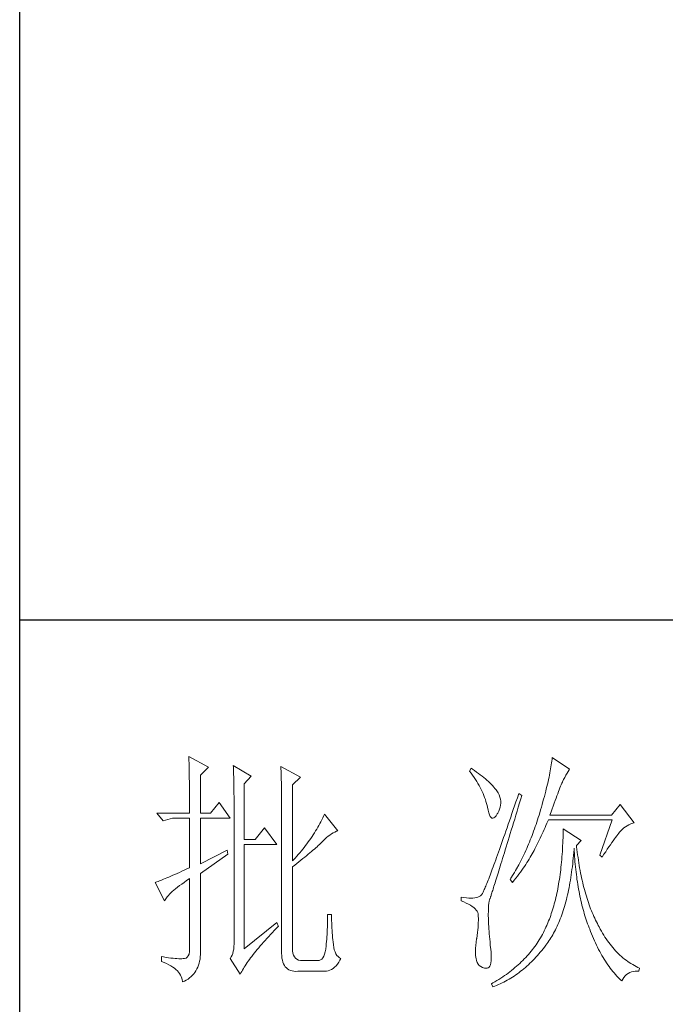
# Model space of a CAD drawing. Units: millimetres. Extents: x -8022 to 31492, y 2057 to 23078.
# Drawn here: x -2935 to -2759, y 4282 to 4550 of the extents above; entities that cross this region are included whole.
import ezdxf

# ---------------------------------------------------------------- set-up
doc = ezdxf.new("R2010")
doc.units = ezdxf.units.MM
doc.layers.add('轮廓线', color=7, linetype='Continuous', lineweight=25)

# ---------------------------------------------------------------- blocks, each defined once
blk = doc.blocks.new('文字')
at = {"layer": '轮廓线', "color": 7, "lineweight": 0}
for p, q in [((3753.76, 1676.59), (3753.77, 1676.17)), ((3757.65, 1674.45), (3753.76, 1676.59)), ((3753.77, 1676.17), (3753.78, 1675.74)), ((3826.17, 1676.04), (3826.12, 1675.68)), ((3826.21, 1676.39), (3826.17, 1676.04)), ((3829.63, 1674.06), (3826.21, 1676.39)), ((3753.78, 1675.74), (3753.8, 1675.31)), ((3753.8, 1675.31), (3753.81, 1674.88)), ((3753.81, 1674.88), (3753.82, 1674.43)), ((3753.82, 1674.43), (3753.83, 1673.98)), ((3756.09, 1672.89), (3757.65, 1674.45)), ((3762.62, 1674.84), (3762.64, 1674.39)), ((3766.2, 1672.7), (3762.62, 1674.84)), ((3762.64, 1674.39), (3762.65, 1673.93)), ((3772.1, 1674.64), (3772.13, 1674.16)), ((3775.99, 1672.5), (3772.1, 1674.64)), ((3772.13, 1674.16), (3772.15, 1673.68)), ((3810.04, 1674.25), (3809.73, 1673.67)), ((3810.34, 1674.05), (3810.04, 1674.25)), ((3810.74, 1673.78), (3810.34, 1674.05)), ((3825.89, 1674.15), (3825.81, 1673.75)), ((3825.95, 1674.55), (3825.89, 1674.15)), ((3826.01, 1674.94), (3825.95, 1674.55)), ((3826.07, 1675.31), (3826.01, 1674.94)), ((3826.12, 1675.68), (3826.07, 1675.31)), ((3829.56, 1673.95), (3829.63, 1674.06)), ((3753.83, 1673.98), (3753.84, 1673.53)), ((3753.84, 1673.53), (3753.85, 1673.07)), ((3753.85, 1673.07), (3753.86, 1672.61)), ((3753.86, 1672.61), (3753.86, 1672.14)), ((3753.86, 1672.14), (3753.87, 1671.66)), ((3756.09, 1665.31), (3756.09, 1672.89)), ((3762.65, 1673.93), (3762.67, 1673.48)), ((3762.67, 1673.48), (3762.69, 1673.01)), ((3762.69, 1673.01), (3762.7, 1672.54)), ((3762.7, 1672.54), (3762.71, 1672.07)), ((3762.71, 1672.07), (3762.72, 1671.6)), ((3764.8, 1671.14), (3766.2, 1672.7)), ((3772.15, 1673.68), (3772.16, 1673.19)), ((3772.16, 1673.19), (3772.18, 1672.71)), ((3772.18, 1672.71), (3772.23, 1670.78)), ((3774.44, 1670.95), (3775.99, 1672.5)), ((3809.73, 1673.67), (3810.04, 1673.26)), ((3810.04, 1673.26), (3810.33, 1672.85)), ((3810.33, 1672.85), (3810.61, 1672.43)), ((3810.61, 1672.43), (3810.88, 1672.03)), ((3811.13, 1673.51), (3810.74, 1673.78)), ((3811.51, 1673.24), (3811.13, 1673.51)), ((3811.87, 1672.97), (3811.51, 1673.24)), ((3812.21, 1672.7), (3811.87, 1672.97)), ((3812.55, 1672.42), (3812.21, 1672.7)), ((3812.88, 1672.15), (3812.55, 1672.42)), ((3813.19, 1671.88), (3812.88, 1672.15)), ((3825.56, 1672.47), (3825.46, 1672.02)), ((3825.65, 1672.91), (3825.56, 1672.47)), ((3825.73, 1673.33), (3825.65, 1672.91)), ((3825.81, 1673.75), (3825.73, 1673.33)), ((3828.47, 1672.01), (3828.71, 1672.45)), ((3828.71, 1672.45), (3828.93, 1672.87)), ((3828.93, 1672.87), (3829.15, 1673.26)), ((3829.15, 1673.26), (3829.36, 1673.61)), ((3829.36, 1673.61), (3829.56, 1673.95)), ((3753.87, 1671.66), (3753.88, 1671.18)), ((3753.88, 1671.18), (3753.88, 1670.69)), ((3753.88, 1670.69), (3753.89, 1670.2)), ((3753.89, 1670.2), (3753.89, 1669.7)), ((3762.72, 1671.6), (3762.74, 1671.12)), ((3762.74, 1671.12), (3762.74, 1670.63)), ((3762.74, 1670.63), (3762.75, 1670.15)), ((3762.75, 1670.15), (3762.76, 1669.65)), ((3764.8, 1660.06), (3764.8, 1671.14)), ((3772.23, 1670.78), (3772.24, 1670.3)), ((3772.24, 1670.3), (3772.25, 1669.81)), ((3774.44, 1655.78), (3774.44, 1670.95)), ((3810.88, 1672.03), (3811.14, 1671.62)), ((3811.14, 1671.62), (3811.38, 1671.21)), ((3811.38, 1671.21), (3811.61, 1670.81)), ((3811.61, 1670.81), (3811.83, 1670.4)), ((3811.83, 1670.4), (3812.04, 1670)), ((3813.49, 1671.61), (3813.19, 1671.88)), ((3813.77, 1671.34), (3813.49, 1671.61)), ((3814.05, 1671.06), (3813.77, 1671.34)), ((3814.31, 1670.79), (3814.05, 1671.06)), ((3814.56, 1670.52), (3814.31, 1670.79)), ((3814.79, 1670.25), (3814.56, 1670.52)), ((3815.01, 1669.98), (3814.79, 1670.25)), ((3825.02, 1670.15), (3824.9, 1669.66)), ((3825.14, 1670.63), (3825.02, 1670.15)), ((3825.25, 1671.11), (3825.14, 1670.63)), ((3825.36, 1671.57), (3825.25, 1671.11)), ((3825.46, 1672.02), (3825.36, 1671.57)), ((3827.6, 1669.99), (3827.74, 1670.35)), ((3827.74, 1670.35), (3827.87, 1670.68)), ((3827.87, 1670.68), (3827.99, 1670.98)), ((3827.99, 1670.98), (3828.11, 1671.26)), ((3828.11, 1671.26), (3828.22, 1671.5)), ((3828.22, 1671.5), (3828.23, 1671.53)), ((3828.23, 1671.53), (3828.47, 1672.01)), ((3753.89, 1669.7), (3753.9, 1669.19)), ((3753.9, 1669.19), (3753.9, 1668.68)), ((3753.9, 1668.68), (3753.91, 1668.17)), ((3753.91, 1668.17), (3753.91, 1667.64)), ((3762.76, 1669.65), (3762.76, 1669.16)), ((3762.76, 1669.16), (3762.77, 1668.66)), ((3762.77, 1668.66), (3762.77, 1668.15)), ((3762.77, 1668.15), (3762.77, 1667.64)), ((3772.25, 1669.81), (3772.25, 1669.33)), ((3772.25, 1669.33), (3772.26, 1668.36)), ((3772.26, 1668.36), (3772.26, 1667.88)), ((3812.04, 1670), (3812.23, 1669.6)), ((3812.23, 1669.6), (3812.41, 1669.2)), ((3812.41, 1669.2), (3812.58, 1668.8)), ((3812.58, 1668.8), (3812.73, 1668.4)), ((3812.73, 1668.4), (3812.87, 1668)), ((3815.19, 1669.73), (3815.01, 1669.98)), ((3815.43, 1669.33), (3815.19, 1669.73)), ((3815.63, 1668.93), (3815.43, 1669.33)), ((3815.78, 1668.52), (3815.63, 1668.93)), ((3815.88, 1668.12), (3815.78, 1668.52)), ((3819.25, 1668.38), (3818.97, 1667.57)), ((3819.53, 1669.2), (3819.25, 1668.38)), ((3820.15, 1668.81), (3819.53, 1669.2)), ((3819.7, 1667.34), (3819.95, 1668.19)), ((3819.95, 1668.19), (3820.15, 1668.81)), ((3824.63, 1668.65), (3824.49, 1668.13)), ((3824.77, 1669.16), (3824.63, 1668.65)), ((3824.9, 1669.66), (3824.77, 1669.16)), ((3826.77, 1667.8), (3826.96, 1668.29)), ((3826.96, 1668.29), (3827.13, 1668.76)), ((3827.13, 1668.76), (3827.29, 1669.19)), ((3827.29, 1669.19), (3827.45, 1669.61)), ((3827.45, 1669.61), (3827.6, 1669.99)), ((3753.91, 1667.64), (3753.91, 1667.12)), ((3753.91, 1667.12), (3753.91, 1666.58)), ((3753.91, 1666.58), (3753.91, 1665.31)), ((3759.82, 1667.45), (3758.11, 1665.31)), ((3762, 1664.34), (3759.82, 1667.45)), ((3762.77, 1667.64), (3762.78, 1667.12)), ((3762.78, 1667.12), (3762.78, 1640.42)), ((3772.26, 1667.88), (3772.26, 1667.64)), ((3772.26, 1667.64), (3772.26, 1637.9)), ((3812.87, 1668), (3813, 1667.61)), ((3813, 1667.61), (3813.12, 1667.21)), ((3813.12, 1667.21), (3813.22, 1666.82)), ((3813.22, 1666.82), (3813.31, 1666.48)), ((3813.31, 1666.48), (3813.42, 1665.88)), ((3815.72, 1666.11), (3815.84, 1666.52)), ((3815.84, 1666.52), (3815.92, 1666.92)), ((3815.94, 1667.72), (3815.88, 1668.12)), ((3815.92, 1666.92), (3815.96, 1667.32)), ((3815.96, 1667.32), (3815.94, 1667.72)), ((3818.7, 1666.78), (3818.44, 1666.01)), ((3818.97, 1667.57), (3818.7, 1666.78)), ((3819.2, 1665.7), (3819.44, 1666.51)), ((3819.44, 1666.51), (3819.7, 1667.34)), ((3824.04, 1666.51), (3823.87, 1665.95)), ((3824.2, 1667.06), (3824.04, 1666.51)), ((3824.35, 1667.6), (3824.2, 1667.06)), ((3824.49, 1668.13), (3824.35, 1667.6)), ((3826.18, 1666.15), (3826.38, 1666.73)), ((3826.38, 1666.73), (3826.58, 1667.28)), ((3826.58, 1667.28), (3826.77, 1667.8)), ((3839.74, 1667.06), (3838.03, 1664.92)), ((3842.53, 1663.37), (3839.74, 1667.06)), ((3753.91, 1665.31), (3747.38, 1665.31)), ((3747.38, 1665.31), (3748.63, 1663.76)), ((3748.63, 1663.76), (3750.49, 1664.34)), ((3750.49, 1664.34), (3753.91, 1664.34)), ((3753.91, 1664.34), (3753.91, 1654.42)), ((3758.11, 1665.31), (3756.09, 1665.31)), ((3756.09, 1655.2), (3756.09, 1664.34)), ((3756.09, 1664.34), (3762, 1664.34)), ((3780.46, 1664.36), (3780.28, 1663.99)), ((3780.64, 1664.74), (3780.46, 1664.36)), ((3780.81, 1665.12), (3780.64, 1664.74)), ((3783.46, 1661.81), (3780.81, 1665.12)), ((3813.42, 1665.88), (3813.55, 1665.37)), ((3813.55, 1665.37), (3813.69, 1664.96)), ((3813.69, 1664.96), (3813.84, 1664.65)), ((3813.84, 1664.65), (3814, 1664.43)), ((3814, 1664.43), (3814.18, 1664.31)), ((3814.18, 1664.31), (3814.37, 1664.29)), ((3814.37, 1664.29), (3814.57, 1664.36)), ((3814.57, 1664.36), (3814.78, 1664.53)), ((3814.78, 1664.53), (3815, 1664.79)), ((3815, 1664.79), (3815.24, 1665.15)), ((3815.24, 1665.15), (3815.33, 1665.31)), ((3815.33, 1665.31), (3815.54, 1665.71)), ((3815.54, 1665.71), (3815.72, 1666.11)), ((3817.93, 1664.52), (3817.68, 1663.8)), ((3818.18, 1665.26), (3817.93, 1664.52)), ((3818.44, 1666.01), (3818.18, 1665.26)), ((3818.72, 1664.14), (3818.95, 1664.91)), ((3818.95, 1664.91), (3819.2, 1665.7)), ((3823.42, 1664.46), (3823.28, 1663.99)), ((3823.57, 1664.92), (3823.42, 1664.46)), ((3823.71, 1665.38), (3823.57, 1664.92)), ((3823.87, 1665.95), (3823.71, 1665.38)), ((3825.74, 1664.92), (3825.97, 1665.55)), ((3838.03, 1664.92), (3825.74, 1664.92)), ((3825.97, 1665.55), (3826.18, 1666.15)), ((3768.84, 1662.4), (3766.97, 1660.06)), ((3771.33, 1659.09), (3768.84, 1662.4)), ((3779.47, 1662.49), (3779.26, 1662.12)), ((3779.68, 1662.87), (3779.47, 1662.49)), ((3779.89, 1663.24), (3779.68, 1662.87)), ((3780.08, 1663.61), (3779.89, 1663.24)), ((3780.28, 1663.99), (3780.08, 1663.61)), ((3817.2, 1662.4), (3816.97, 1661.74)), ((3817.44, 1663.09), (3817.2, 1662.4)), ((3817.68, 1663.8), (3817.44, 1663.09)), ((3818.04, 1661.93), (3818.26, 1662.65)), ((3818.26, 1662.65), (3818.49, 1663.39)), ((3818.49, 1663.39), (3818.72, 1664.14)), ((3822.82, 1662.62), (3822.66, 1662.17)), ((3822.98, 1663.07), (3822.82, 1662.62)), ((3823.13, 1663.53), (3822.98, 1663.07)), ((3823.28, 1663.99), (3823.13, 1663.53)), ((3824.58, 1662.02), (3824.77, 1662.44)), ((3824.77, 1662.44), (3824.96, 1662.87)), ((3824.96, 1662.87), (3825.15, 1663.29)), ((3825.15, 1663.29), (3825.33, 1663.72)), ((3825.33, 1663.72), (3825.43, 1663.95)), ((3825.43, 1663.95), (3838.18, 1663.95)), ((3838.18, 1663.95), (3835.69, 1656.95)), ((3840.18, 1662.1), (3840.49, 1662.36)), ((3840.49, 1662.36), (3840.81, 1662.6)), ((3840.81, 1662.6), (3841.14, 1662.81)), ((3841.14, 1662.81), (3841.5, 1662.99)), ((3841.5, 1662.99), (3841.86, 1663.15)), ((3841.86, 1663.15), (3842.25, 1663.29)), ((3842.25, 1663.29), (3842.53, 1663.37)), ((3778.33, 1660.65), (3778.09, 1660.29)), ((3778.58, 1661.02), (3778.33, 1660.65)), ((3778.81, 1661.39), (3778.58, 1661.02)), ((3779.04, 1661.76), (3778.81, 1661.39)), ((3779.26, 1662.12), (3779.04, 1661.76)), ((3780.88, 1660.14), (3781.22, 1660.43)), ((3781.22, 1660.43), (3781.55, 1660.7)), ((3781.55, 1660.7), (3781.88, 1660.95)), ((3781.88, 1660.95), (3782.21, 1661.18)), ((3782.21, 1661.18), (3782.54, 1661.38)), ((3782.54, 1661.38), (3782.86, 1661.55)), ((3782.86, 1661.55), (3783.18, 1661.7)), ((3783.18, 1661.7), (3783.46, 1661.81)), ((3816.51, 1660.45), (3816.3, 1659.83)), ((3816.74, 1661.08), (3816.51, 1660.45)), ((3816.97, 1661.74), (3816.74, 1661.08)), ((3817.41, 1659.89), (3817.62, 1660.55)), ((3817.62, 1660.55), (3817.83, 1661.23)), ((3817.83, 1661.23), (3818.04, 1661.93)), ((3822, 1660.4), (3821.83, 1659.96)), ((3822.17, 1660.84), (3822, 1660.4)), ((3822.34, 1661.28), (3822.17, 1660.84)), ((3822.5, 1661.72), (3822.34, 1661.28)), ((3822.66, 1662.17), (3822.5, 1661.72)), ((3823.6, 1659.94), (3823.8, 1660.35)), ((3823.8, 1660.35), (3824, 1660.76)), ((3824, 1660.76), (3824.2, 1661.18)), ((3824.2, 1661.18), (3824.39, 1661.6)), ((3824.39, 1661.6), (3824.58, 1662.02)), ((3828.35, 1660.46), (3828.33, 1659.89)), ((3828.36, 1661.03), (3828.35, 1660.46)), ((3828.38, 1661.61), (3828.36, 1661.03)), ((3828.39, 1662.2), (3828.38, 1661.61)), ((3831.96, 1659.87), (3828.39, 1662.2)), ((3838.59, 1660.17), (3838.83, 1660.49)), ((3838.83, 1660.49), (3839.06, 1660.79)), ((3839.06, 1660.79), (3839.27, 1661.07)), ((3839.27, 1661.07), (3839.46, 1661.31)), ((3839.46, 1661.31), (3839.64, 1661.53)), ((3839.64, 1661.53), (3839.81, 1661.72)), ((3839.81, 1661.72), (3839.89, 1661.81)), ((3839.89, 1661.81), (3840.18, 1662.1)), ((3766.97, 1660.06), (3764.8, 1660.06)), ((3764.8, 1638.29), (3764.8, 1659.09)), ((3764.8, 1659.09), (3771.33, 1659.09)), ((3776.76, 1658.49), (3776.48, 1658.13)), ((3777.04, 1658.85), (3776.76, 1658.49)), ((3777.31, 1659.21), (3777.04, 1658.85)), ((3777.57, 1659.57), (3777.31, 1659.21)), ((3777.84, 1659.93), (3777.57, 1659.57)), ((3778.09, 1660.29), (3777.84, 1659.93)), ((3778.79, 1658.16), (3779.06, 1658.4)), ((3779.06, 1658.4), (3779.32, 1658.63)), ((3779.32, 1658.63), (3779.56, 1658.86)), ((3779.56, 1658.86), (3779.78, 1659.07)), ((3779.78, 1659.07), (3780, 1659.28)), ((3780, 1659.28), (3780.19, 1659.48)), ((3780.19, 1659.48), (3780.54, 1659.82)), ((3780.54, 1659.82), (3780.88, 1660.14)), ((3815.88, 1658.64), (3815.68, 1658.08)), ((3816.09, 1659.23), (3815.88, 1658.64)), ((3816.3, 1659.83), (3816.09, 1659.23)), ((3816.84, 1658.01), (3817.03, 1658.62)), ((3817.03, 1658.62), (3817.22, 1659.25)), ((3817.22, 1659.25), (3817.41, 1659.89)), ((3821.29, 1658.68), (3821.11, 1658.26)), ((3821.47, 1659.1), (3821.29, 1658.68)), ((3821.65, 1659.53), (3821.47, 1659.1)), ((3821.83, 1659.96), (3821.65, 1659.53)), ((3822.79, 1658.31), (3823, 1658.71)), ((3823, 1658.71), (3823.2, 1659.12)), ((3823.2, 1659.12), (3823.6, 1659.94)), ((3828.28, 1658.77), (3828.25, 1658.22)), ((3828.31, 1659.32), (3828.28, 1658.77)), ((3828.33, 1659.89), (3828.31, 1659.32)), ((3831.03, 1658.89), (3831.96, 1659.87)), ((3831.06, 1658.63), (3831.03, 1658.89)), ((3831.12, 1658.08), (3831.06, 1658.63)), ((3837.18, 1658.12), (3837.49, 1658.58)), ((3837.49, 1658.58), (3837.79, 1659.02)), ((3837.79, 1659.02), (3838.07, 1659.43)), ((3838.07, 1659.43), (3838.34, 1659.81)), ((3838.34, 1659.81), (3838.59, 1660.17)), ((3761.38, 1657.92), (3756.09, 1655.2)), ((3756.09, 1653.26), (3761.53, 1657.14)), ((3761.53, 1657.14), (3761.38, 1657.92)), ((3775.29, 1656.72), (3774.97, 1656.36)), ((3775.59, 1657.07), (3775.29, 1656.72)), ((3775.9, 1657.42), (3775.59, 1657.07)), ((3776.19, 1657.78), (3775.9, 1657.42)), ((3776.48, 1658.13), (3776.19, 1657.78)), ((3776.51, 1656.24), (3776.88, 1656.54)), ((3776.88, 1656.54), (3777.23, 1656.83)), ((3777.23, 1656.83), (3777.57, 1657.11)), ((3777.57, 1657.11), (3777.9, 1657.39)), ((3777.9, 1657.39), (3778.21, 1657.66)), ((3778.21, 1657.66), (3778.51, 1657.91)), ((3778.51, 1657.91), (3778.79, 1658.16)), ((3815.11, 1656.48), (3814.93, 1655.98)), ((3815.29, 1656.99), (3815.11, 1656.48)), ((3815.49, 1657.53), (3815.29, 1656.99)), ((3815.68, 1658.08), (3815.49, 1657.53)), ((3816.31, 1656.3), (3816.48, 1656.85)), ((3816.48, 1656.85), (3816.66, 1657.42)), ((3816.66, 1657.42), (3816.84, 1658.01)), ((3820.33, 1656.61), (3820.13, 1656.2)), ((3820.53, 1657.02), (3820.33, 1656.61)), ((3820.73, 1657.43), (3820.53, 1657.02)), ((3820.92, 1657.84), (3820.73, 1657.43)), ((3821.11, 1658.26), (3820.92, 1657.84)), ((3821.61, 1656.17), (3821.82, 1656.52)), ((3821.82, 1656.52), (3822.03, 1656.87)), ((3822.03, 1656.87), (3822.22, 1657.21)), ((3822.22, 1657.21), (3822.4, 1657.54)), ((3822.4, 1657.54), (3822.57, 1657.87)), ((3822.57, 1657.87), (3822.73, 1658.19)), ((3822.73, 1658.19), (3822.79, 1658.31)), ((3828.14, 1656.6), (3828.1, 1656.08)), ((3828.18, 1657.14), (3828.14, 1656.6)), ((3828.22, 1657.67), (3828.18, 1657.14)), ((3828.25, 1658.22), (3828.22, 1657.67)), ((3830.4, 1656.32), (3830.45, 1656.9)), ((3830.45, 1656.9), (3830.5, 1657.49)), ((3830.5, 1657.49), (3830.55, 1658.08)), ((3830.55, 1658.08), (3830.56, 1658.31)), ((3830.56, 1658.31), (3830.59, 1657.77)), ((3830.59, 1657.77), (3830.63, 1657.23)), ((3830.63, 1657.23), (3830.66, 1656.69)), ((3830.66, 1656.69), (3830.7, 1656.16)), ((3831.19, 1657.53), (3831.12, 1658.08)), ((3831.26, 1656.99), (3831.19, 1657.53)), ((3831.34, 1656.46), (3831.26, 1656.99)), ((3831.42, 1655.93), (3831.34, 1656.46)), ((3835.69, 1656.95), (3836.16, 1656.56)), ((3836.16, 1656.56), (3836.52, 1657.11)), ((3836.52, 1657.11), (3836.86, 1657.63)), ((3836.86, 1657.63), (3837.18, 1658.12)), ((3753.91, 1654.42), (3753.37, 1654.18)), ((3774.65, 1656.02), (3774.44, 1655.78)), ((3774.44, 1654.62), (3774.88, 1654.96)), ((3774.44, 1638.29), (3774.44, 1654.62)), ((3774.97, 1656.36), (3774.65, 1656.02)), ((3774.88, 1654.96), (3775.31, 1655.29)), ((3775.31, 1655.29), (3775.72, 1655.62)), ((3775.72, 1655.62), (3776.12, 1655.93)), ((3776.12, 1655.93), (3776.51, 1656.24)), ((3814.42, 1654.59), (3814.26, 1654.15)), ((3814.58, 1655.03), (3814.42, 1654.59)), ((3814.75, 1655.5), (3814.58, 1655.03)), ((3814.93, 1655.98), (3814.75, 1655.5)), ((3815.68, 1654.27), (3815.83, 1654.75)), ((3815.83, 1654.75), (3815.98, 1655.24)), ((3815.98, 1655.24), (3816.14, 1655.76)), ((3816.14, 1655.76), (3816.31, 1656.3)), ((3819.52, 1655.01), (3819.09, 1654.23)), ((3819.73, 1655.4), (3819.52, 1655.01)), ((3819.93, 1655.8), (3819.73, 1655.4)), ((3820.13, 1656.2), (3819.93, 1655.8)), ((3820.4, 1654.33), (3820.66, 1654.71)), ((3820.66, 1654.71), (3820.92, 1655.08)), ((3820.92, 1655.08), (3821.16, 1655.45)), ((3821.16, 1655.45), (3821.39, 1655.81)), ((3821.39, 1655.81), (3821.61, 1656.17)), ((3827.95, 1654.54), (3827.89, 1654.03)), ((3828, 1655.04), (3827.95, 1654.54)), ((3828.05, 1655.56), (3828, 1655.04)), ((3828.1, 1656.08), (3828.05, 1655.56)), ((3830.14, 1654.08), (3830.21, 1654.63)), ((3830.21, 1654.63), (3830.28, 1655.19)), ((3830.28, 1655.19), (3830.34, 1655.75)), ((3830.34, 1655.75), (3830.4, 1656.32)), ((3830.7, 1656.16), (3830.74, 1655.63)), ((3830.74, 1655.63), (3830.79, 1655.11)), ((3830.79, 1655.11), (3830.84, 1654.6)), ((3830.84, 1654.6), (3830.89, 1654.09)), ((3831.5, 1655.41), (3831.42, 1655.93)), ((3831.58, 1654.89), (3831.5, 1655.41)), ((3831.67, 1654.38), (3831.58, 1654.89)), ((3749.77, 1652.58), (3749.41, 1652.43)), ((3750.15, 1652.75), (3749.77, 1652.58)), ((3750.55, 1652.92), (3750.15, 1652.75)), ((3750.97, 1653.1), (3750.55, 1652.92)), ((3751.42, 1653.3), (3750.97, 1653.1)), ((3751.88, 1653.5), (3751.42, 1653.3)), ((3752.36, 1653.72), (3751.88, 1653.5)), ((3752.86, 1653.94), (3752.36, 1653.72)), ((3753.37, 1654.18), (3752.86, 1653.94)), ((3756.09, 1638.09), (3756.09, 1653.26)), ((3813.67, 1652.6), (3813.54, 1652.25)), ((3813.81, 1652.96), (3813.67, 1652.6)), ((3813.95, 1653.34), (3813.81, 1652.96)), ((3814.11, 1653.74), (3813.95, 1653.34)), ((3814.26, 1654.15), (3814.11, 1653.74)), ((3815.02, 1652.14), (3815.14, 1652.52)), ((3815.14, 1652.52), (3815.27, 1652.93)), ((3815.27, 1652.93), (3815.4, 1653.36)), ((3815.4, 1653.36), (3815.54, 1653.8)), ((3815.54, 1653.8), (3815.68, 1654.27)), ((3818.43, 1653.09), (3817.97, 1652.34)), ((3818.65, 1653.47), (3818.43, 1653.09)), ((3818.87, 1653.85), (3818.65, 1653.47)), ((3819.09, 1654.23), (3818.87, 1653.85)), ((3818.94, 1652.34), (3819.25, 1652.75)), ((3819.25, 1652.75), (3819.55, 1653.15)), ((3819.55, 1653.15), (3819.85, 1653.55)), ((3819.85, 1653.55), (3820.13, 1653.94)), ((3820.13, 1653.94), (3820.4, 1654.33)), ((3827.7, 1652.57), (3827.63, 1652.09)), ((3827.76, 1653.05), (3827.7, 1652.57)), ((3827.83, 1653.54), (3827.76, 1653.05)), ((3827.89, 1654.03), (3827.83, 1653.54)), ((3829.83, 1651.96), (3829.91, 1652.48)), ((3829.91, 1652.48), (3829.99, 1653)), ((3829.99, 1653), (3830.07, 1653.54)), ((3830.07, 1653.54), (3830.14, 1654.08)), ((3830.89, 1654.09), (3830.95, 1653.58)), ((3830.95, 1653.58), (3831.01, 1653.08)), ((3831.01, 1653.08), (3831.08, 1652.58)), ((3831.08, 1652.58), (3831.14, 1652.09)), ((3831.77, 1653.88), (3831.67, 1654.38)), ((3831.86, 1653.38), (3831.77, 1653.88)), ((3831.96, 1652.89), (3831.86, 1653.38)), ((3832.06, 1652.4), (3831.96, 1652.89)), ((3747.21, 1651.55), (3747.07, 1651.51)), ((3747.07, 1651.51), (3748.94, 1647.81)), ((3747.41, 1651.63), (3747.21, 1651.55)), ((3747.64, 1651.71), (3747.41, 1651.63)), ((3747.89, 1651.81), (3747.64, 1651.71)), ((3748.15, 1651.91), (3747.89, 1651.81)), ((3748.43, 1652.03), (3748.15, 1651.91)), ((3748.74, 1652.15), (3748.43, 1652.03)), ((3749.06, 1652.28), (3748.74, 1652.15)), ((3749.41, 1652.43), (3749.06, 1652.28)), ((3751.13, 1650.25), (3751.5, 1650.55)), ((3751.5, 1650.55), (3751.91, 1650.86)), ((3751.91, 1650.86), (3752.34, 1651.18)), ((3752.34, 1651.18), (3752.8, 1651.51)), ((3752.8, 1651.51), (3753.29, 1651.86)), ((3753.29, 1651.86), (3753.81, 1652.21)), ((3753.81, 1652.21), (3753.91, 1652.28)), ((3753.91, 1652.28), (3753.91, 1638.29)), ((3812.85, 1650.54), (3812.75, 1650.31)), ((3812.95, 1650.78), (3812.85, 1650.54)), ((3813.06, 1651.04), (3812.95, 1650.78)), ((3813.17, 1651.32), (3813.06, 1651.04)), ((3813.29, 1651.62), (3813.17, 1651.32)), ((3813.41, 1651.93), (3813.29, 1651.62)), ((3813.54, 1652.25), (3813.41, 1651.93)), ((3814.5, 1650.46), (3814.59, 1650.76)), ((3814.59, 1650.76), (3814.69, 1651.08)), ((3814.69, 1651.08), (3814.8, 1651.41)), ((3814.8, 1651.41), (3814.91, 1651.77)), ((3814.91, 1651.77), (3815.02, 1652.14)), ((3817.97, 1652.34), (3817.82, 1652.09)), ((3817.82, 1652.09), (3818.28, 1651.51)), ((3818.28, 1651.51), (3818.62, 1651.93)), ((3818.62, 1651.93), (3818.94, 1652.34)), ((3827.39, 1650.69), (3827.31, 1650.24)), ((3827.47, 1651.15), (3827.39, 1650.69)), ((3827.55, 1651.62), (3827.47, 1651.15)), ((3827.63, 1652.09), (3827.55, 1651.62)), ((3829.55, 1650.44), (3829.65, 1650.94)), ((3829.65, 1650.94), (3829.74, 1651.45)), ((3829.74, 1651.45), (3829.83, 1651.96)), ((3831.14, 1652.09), (3831.21, 1651.6)), ((3831.21, 1651.6), (3831.29, 1651.12)), ((3831.29, 1651.12), (3831.37, 1650.64)), ((3831.37, 1650.64), (3831.45, 1650.17)), ((3832.17, 1651.93), (3832.06, 1652.4)), ((3832.28, 1651.45), (3832.17, 1651.93)), ((3832.39, 1650.98), (3832.28, 1651.45)), ((3832.51, 1650.52), (3832.39, 1650.98)), ((3832.63, 1650.07), (3832.51, 1650.52)), ((3749.3, 1648.43), (3749.47, 1648.66)), ((3749.47, 1648.66), (3749.68, 1648.9)), ((3749.68, 1648.9), (3749.91, 1649.15)), ((3749.91, 1649.15), (3750.17, 1649.41)), ((3750.17, 1649.41), (3750.46, 1649.68)), ((3750.46, 1649.68), (3750.78, 1649.96)), ((3750.78, 1649.96), (3751.13, 1650.25)), ((3808.02, 1648.59), (3808.02, 1647.81)), ((3808.03, 1648.59), (3808.02, 1648.59)), ((3808.58, 1648.49), (3808.03, 1648.59)), ((3811.39, 1648.56), (3811.1, 1648.48)), ((3811.65, 1648.68), (3811.39, 1648.56)), ((3811.88, 1648.81), (3811.65, 1648.68)), ((3812.06, 1648.98), (3811.88, 1648.81)), ((3812.07, 1648.99), (3812.06, 1648.98)), ((3812.12, 1649.05), (3812.07, 1648.99)), ((3812.17, 1649.12), (3812.12, 1649.05)), ((3812.22, 1649.21), (3812.17, 1649.12)), ((3812.28, 1649.32), (3812.22, 1649.21)), ((3812.35, 1649.44), (3812.28, 1649.32)), ((3812.42, 1649.58), (3812.35, 1649.44)), ((3812.5, 1649.74), (3812.42, 1649.58)), ((3812.57, 1649.91), (3812.5, 1649.74)), ((3812.66, 1650.11), (3812.57, 1649.91)), ((3812.75, 1650.31), (3812.66, 1650.11)), ((3813.87, 1648.48), (3813.91, 1648.6)), ((3813.91, 1648.6), (3813.95, 1648.73)), ((3813.95, 1648.73), (3814, 1648.89)), ((3814, 1648.89), (3814.06, 1649.06)), ((3814.06, 1649.06), (3814.12, 1649.24)), ((3814.12, 1649.24), (3814.18, 1649.45)), ((3814.18, 1649.45), (3814.26, 1649.68)), ((3814.26, 1649.68), (3814.33, 1649.92)), ((3814.33, 1649.92), (3814.41, 1650.18)), ((3814.41, 1650.18), (3814.5, 1650.46)), ((3827.03, 1648.91), (3826.94, 1648.49)), ((3827.13, 1649.35), (3827.03, 1648.91)), ((3827.22, 1649.79), (3827.13, 1649.35)), ((3827.31, 1650.24), (3827.22, 1649.79)), ((3829.02, 1648.07), (3829.13, 1648.53)), ((3829.13, 1648.53), (3829.24, 1649)), ((3829.24, 1649), (3829.35, 1649.47)), ((3829.35, 1649.47), (3829.45, 1649.95)), ((3829.45, 1649.95), (3829.55, 1650.44)), ((3831.45, 1650.17), (3831.54, 1649.7)), ((3831.54, 1649.7), (3831.63, 1649.24)), ((3831.63, 1649.24), (3831.72, 1648.78)), ((3831.72, 1648.78), (3831.82, 1648.32)), ((3832.75, 1649.62), (3832.63, 1650.07)), ((3832.88, 1649.18), (3832.75, 1649.62)), ((3833.01, 1648.75), (3832.88, 1649.18)), ((3833.14, 1648.32), (3833.01, 1648.75)), ((3748.94, 1647.81), (3749.03, 1648.01)), ((3749.03, 1648.01), (3749.15, 1648.22)), ((3749.15, 1648.22), (3749.3, 1648.43)), ((3808.02, 1647.81), (3808.56, 1647.61)), ((3808.56, 1647.61), (3809.06, 1647.39)), ((3809.08, 1648.43), (3808.58, 1648.49)), ((3809.06, 1647.39), (3809.51, 1647.18)), ((3809.56, 1648.39), (3809.08, 1648.43)), ((3809.51, 1647.18), (3809.91, 1646.95)), ((3810, 1648.37), (3809.56, 1648.39)), ((3809.91, 1646.95), (3810.27, 1646.73)), ((3810.4, 1648.38), (3810, 1648.37)), ((3810.27, 1646.73), (3810.58, 1646.49)), ((3810.77, 1648.42), (3810.4, 1648.38)), ((3811.1, 1648.48), (3810.77, 1648.42)), ((3813.49, 1646.36), (3813.53, 1646.89)), ((3813.53, 1646.89), (3813.58, 1647.35)), ((3813.58, 1647.35), (3813.64, 1647.74)), ((3813.64, 1647.74), (3813.72, 1648.05)), ((3813.72, 1648.05), (3813.77, 1648.2)), ((3813.77, 1648.2), (3813.79, 1648.24)), ((3813.79, 1648.24), (3813.81, 1648.31)), ((3813.81, 1648.31), (3813.84, 1648.38)), ((3813.84, 1648.38), (3813.87, 1648.48)), ((3826.51, 1646.83), (3826.39, 1646.43)), ((3826.62, 1647.24), (3826.51, 1646.83)), ((3826.73, 1647.65), (3826.62, 1647.24)), ((3826.83, 1648.06), (3826.73, 1647.65)), ((3826.94, 1648.49), (3826.83, 1648.06)), ((3828.52, 1646.3), (3828.65, 1646.73)), ((3828.65, 1646.73), (3828.77, 1647.17)), ((3828.77, 1647.17), (3828.9, 1647.62)), ((3828.9, 1647.62), (3829.02, 1648.07)), ((3831.82, 1648.32), (3831.92, 1647.88)), ((3831.92, 1647.88), (3832.02, 1647.43)), ((3832.02, 1647.43), (3832.13, 1647)), ((3832.13, 1647), (3832.24, 1646.56)), ((3833.28, 1647.89), (3833.14, 1648.32)), ((3833.42, 1647.47), (3833.28, 1647.89)), ((3833.57, 1647.06), (3833.42, 1647.47)), ((3833.71, 1646.66), (3833.57, 1647.06)), ((3833.86, 1646.26), (3833.71, 1646.66)), ((3782.21, 1645.09), (3781.43, 1645.09)), ((3781.43, 1645.09), (3781.43, 1644.58)), ((3782.21, 1644.93), (3782.21, 1645.09)), ((3782.21, 1644.42), (3782.21, 1644.93)), ((3810.58, 1646.49), (3810.84, 1646.25)), ((3810.84, 1646.25), (3811.06, 1646)), ((3811.06, 1646), (3811.22, 1645.75)), ((3811.22, 1645.75), (3811.35, 1645.49)), ((3811.35, 1645.49), (3811.42, 1645.23)), ((3811.42, 1645.23), (3811.44, 1645.09)), ((3811.44, 1645.09), (3811.46, 1644.73)), ((3811.46, 1644.73), (3811.48, 1644.35)), ((3813.46, 1645.09), (3813.47, 1645.76)), ((3813.46, 1644.81), (3813.46, 1645.09)), ((3813.47, 1644.42), (3813.46, 1644.81)), ((3813.47, 1645.76), (3813.49, 1646.36)), ((3825.9, 1644.9), (3825.76, 1644.54)), ((3826.02, 1645.28), (3825.9, 1644.9)), ((3826.15, 1645.66), (3826.02, 1645.28)), ((3826.27, 1646.04), (3826.15, 1645.66)), ((3826.39, 1646.43), (3826.27, 1646.04)), ((3827.81, 1644.26), (3827.96, 1644.66)), ((3827.96, 1644.66), (3828.11, 1645.06)), ((3828.11, 1645.06), (3828.25, 1645.46)), ((3828.25, 1645.46), (3828.39, 1645.88)), ((3828.39, 1645.88), (3828.52, 1646.3)), ((3832.24, 1646.56), (3832.36, 1646.13)), ((3832.36, 1646.13), (3832.48, 1645.71)), ((3832.48, 1645.71), (3832.6, 1645.29)), ((3832.6, 1645.29), (3832.72, 1644.87)), ((3832.72, 1644.87), (3832.85, 1644.46)), ((3834.02, 1645.87), (3833.86, 1646.26)), ((3834.18, 1645.48), (3834.02, 1645.87)), ((3834.34, 1645.1), (3834.18, 1645.48)), ((3834.5, 1644.73), (3834.34, 1645.1)), ((3834.67, 1644.36), (3834.5, 1644.73)), ((3771.33, 1643.53), (3764.8, 1638.29)), ((3771.2, 1642.31), (3771.6, 1642.72)), ((3771.64, 1642.75), (3771.33, 1643.53)), ((3771.6, 1642.72), (3771.64, 1642.75)), ((3781.4, 1643.08), (3781.39, 1642.59)), ((3781.42, 1643.58), (3781.4, 1643.08)), ((3781.43, 1644.08), (3781.42, 1643.58)), ((3781.43, 1644.58), (3781.43, 1644.08)), ((3782.22, 1643.91), (3782.21, 1644.42)), ((3782.24, 1643.41), (3782.22, 1643.91)), ((3782.25, 1642.92), (3782.24, 1643.41)), ((3782.28, 1642.43), (3782.25, 1642.92)), ((3811.44, 1643.04), (3811.41, 1642.55)), ((3811.47, 1643.5), (3811.44, 1643.04)), ((3811.48, 1643.94), (3811.47, 1643.5)), ((3811.48, 1644.35), (3811.48, 1643.94)), ((3813.48, 1644.02), (3813.47, 1644.42)), ((3813.5, 1643.6), (3813.48, 1644.02)), ((3813.52, 1643.16), (3813.5, 1643.6)), ((3813.54, 1642.7), (3813.52, 1643.16)), ((3813.57, 1642.23), (3813.54, 1642.7)), ((3825.12, 1642.95), (3824.96, 1642.58)), ((3825.2, 1643.12), (3825.12, 1642.95)), ((3825.34, 1643.47), (3825.2, 1643.12)), ((3825.49, 1643.82), (3825.34, 1643.47)), ((3825.63, 1644.17), (3825.49, 1643.82)), ((3825.76, 1644.54), (3825.63, 1644.17)), ((3827.01, 1642.41), (3827.18, 1642.76)), ((3827.18, 1642.76), (3827.34, 1643.13)), ((3827.34, 1643.13), (3827.5, 1643.5)), ((3827.5, 1643.5), (3827.66, 1643.87)), ((3827.66, 1643.87), (3827.81, 1644.26)), ((3832.85, 1644.46), (3832.98, 1644.06)), ((3832.98, 1644.06), (3833.12, 1643.65)), ((3833.12, 1643.65), (3833.26, 1643.26)), ((3833.26, 1643.26), (3833.4, 1642.87)), ((3833.4, 1642.87), (3833.55, 1642.48)), ((3834.85, 1644), (3834.67, 1644.36)), ((3835.02, 1643.64), (3834.85, 1644)), ((3835.2, 1643.29), (3835.02, 1643.64)), ((3835.38, 1642.95), (3835.2, 1643.29)), ((3835.55, 1642.62), (3835.38, 1642.95)), ((3769.33, 1640.33), (3769.68, 1640.71)), ((3769.68, 1640.71), (3770.04, 1641.1)), ((3770.04, 1641.1), (3770.42, 1641.5)), ((3770.42, 1641.5), (3770.8, 1641.9)), ((3770.8, 1641.9), (3771.2, 1642.31)), ((3781.31, 1641.15), (3781.28, 1640.67)), ((3781.34, 1641.62), (3781.31, 1641.15)), ((3781.37, 1642.1), (3781.34, 1641.62)), ((3781.39, 1642.59), (3781.37, 1642.1)), ((3782.31, 1641.95), (3782.28, 1642.43)), ((3782.34, 1641.48), (3782.31, 1641.95)), ((3782.38, 1641.01), (3782.34, 1641.48)), ((3782.42, 1640.55), (3782.38, 1641.01)), ((3811.23, 1640.92), (3811.14, 1640.32)), ((3811.3, 1641.49), (3811.23, 1640.92)), ((3811.36, 1642.03), (3811.3, 1641.49)), ((3811.41, 1642.55), (3811.36, 1642.03)), ((3813.61, 1641.74), (3813.57, 1642.23)), ((3813.65, 1641.24), (3813.61, 1641.74)), ((3813.69, 1640.72), (3813.65, 1641.24)), ((3813.75, 1640.19), (3813.69, 1640.72)), ((3824.04, 1640.79), (3823.84, 1640.44)), ((3824.24, 1641.14), (3824.04, 1640.79)), ((3824.43, 1641.49), (3824.24, 1641.14)), ((3824.61, 1641.85), (3824.43, 1641.49)), ((3824.79, 1642.22), (3824.61, 1641.85)), ((3824.96, 1642.58), (3824.79, 1642.22)), ((3825.92, 1640.43), (3826.11, 1640.74)), ((3826.11, 1640.74), (3826.3, 1641.06)), ((3826.3, 1641.06), (3826.48, 1641.38)), ((3826.48, 1641.38), (3826.66, 1641.72)), ((3826.66, 1641.72), (3826.84, 1642.06)), ((3826.84, 1642.06), (3827.01, 1642.41)), ((3833.55, 1642.48), (3833.67, 1642.17)), ((3833.67, 1642.17), (3833.86, 1641.69)), ((3833.86, 1641.69), (3834.04, 1641.23)), ((3834.04, 1641.23), (3834.23, 1640.76)), ((3834.23, 1640.76), (3834.43, 1640.31)), ((3835.78, 1642.2), (3835.55, 1642.62)), ((3836, 1641.79), (3835.78, 1642.2)), ((3836.23, 1641.38), (3836, 1641.79)), ((3836.47, 1640.99), (3836.23, 1641.38)), ((3836.71, 1640.61), (3836.47, 1640.99)), ((3762.79, 1639.24), (3762.76, 1638.71)), ((3762.78, 1640.42), (3762.8, 1639.81)), ((3762.8, 1639.81), (3762.79, 1639.24)), ((3767.7, 1638.48), (3768.01, 1638.84)), ((3768.01, 1638.84), (3768.32, 1639.2)), ((3768.32, 1639.2), (3768.65, 1639.57)), ((3768.65, 1639.57), (3768.98, 1639.95)), ((3768.98, 1639.95), (3769.33, 1640.33)), ((3781.12, 1638.87), (3781.04, 1638.23)), ((3781.17, 1639.28), (3781.12, 1638.87)), ((3781.21, 1639.74), (3781.17, 1639.28)), ((3781.25, 1640.2), (3781.21, 1639.74)), ((3781.28, 1640.67), (3781.25, 1640.2)), ((3782.47, 1640.09), (3782.42, 1640.55)), ((3782.52, 1639.65), (3782.47, 1640.09)), ((3782.57, 1639.09), (3782.52, 1639.65)), ((3782.65, 1638.56), (3782.57, 1639.09)), ((3810.97, 1638.96), (3810.92, 1638.39)), ((3811.04, 1639.57), (3810.97, 1638.96)), ((3811.13, 1640.23), (3811.04, 1639.57)), ((3811.14, 1640.32), (3811.13, 1640.23)), ((3813.8, 1639.63), (3813.75, 1640.19)), ((3813.86, 1639.06), (3813.8, 1639.63)), ((3813.93, 1638.48), (3813.86, 1639.06)), ((3822.73, 1638.76), (3822.49, 1638.43)), ((3822.97, 1639.08), (3822.73, 1638.76)), ((3823.19, 1639.42), (3822.97, 1639.08)), ((3823.42, 1639.76), (3823.19, 1639.42)), ((3823.63, 1640.09), (3823.42, 1639.76)), ((3823.84, 1640.44), (3823.63, 1640.09)), ((3824.65, 1638.62), (3824.92, 1638.98)), ((3824.92, 1638.98), (3825.12, 1639.26)), ((3825.12, 1639.26), (3825.33, 1639.54)), ((3825.33, 1639.54), (3825.53, 1639.83)), ((3825.53, 1639.83), (3825.73, 1640.12)), ((3825.73, 1640.12), (3825.92, 1640.43)), ((3834.43, 1640.31), (3834.62, 1639.86)), ((3834.62, 1639.86), (3834.82, 1639.43)), ((3834.82, 1639.43), (3835.03, 1638.99)), ((3835.03, 1638.99), (3835.24, 1638.57)), ((3836.96, 1640.24), (3836.71, 1640.61)), ((3837.21, 1639.87), (3836.96, 1640.24)), ((3837.47, 1639.52), (3837.21, 1639.87)), ((3837.73, 1639.17), (3837.47, 1639.52)), ((3838, 1638.84), (3837.73, 1639.17)), ((3838.27, 1638.51), (3838, 1638.84)), ((3753.66, 1636.86), (3753.46, 1636.59)), ((3753.8, 1637.23), (3753.66, 1636.86)), ((3753.89, 1637.71), (3753.8, 1637.23)), ((3753.91, 1638.29), (3753.89, 1637.71)), ((3756.05, 1636.68), (3756.08, 1637.15)), ((3756.08, 1637.15), (3756.1, 1637.64)), ((3756.1, 1637.64), (3756.09, 1638.09)), ((3762.38, 1637), (3762.23, 1636.67)), ((3762.52, 1637.36), (3762.38, 1637)), ((3762.62, 1637.77), (3762.52, 1637.36)), ((3762.71, 1638.22), (3762.62, 1637.77)), ((3762.76, 1638.71), (3762.71, 1638.22)), ((3766.08, 1636.45), (3766.32, 1636.77)), ((3766.32, 1636.77), (3766.58, 1637.11)), ((3766.58, 1637.11), (3766.85, 1637.44)), ((3766.85, 1637.44), (3767.12, 1637.78)), ((3767.12, 1637.78), (3767.41, 1638.13)), ((3767.41, 1638.13), (3767.7, 1638.48)), ((3772.26, 1637.9), (3772.26, 1637.37)), ((3772.26, 1637.37), (3772.28, 1636.88)), ((3772.28, 1636.88), (3772.33, 1636.43)), ((3774.45, 1637.89), (3774.44, 1638.29)), ((3774.52, 1637.42), (3774.45, 1637.89)), ((3774.63, 1637.01), (3774.52, 1637.42)), ((3774.8, 1636.67), (3774.63, 1637.01)), ((3780.65, 1636.8), (3780.47, 1636.47)), ((3780.81, 1637.2), (3780.65, 1636.8)), ((3780.94, 1637.68), (3780.81, 1637.2)), ((3781.04, 1638.23), (3780.94, 1637.68)), ((3782.76, 1638.08), (3782.65, 1638.56)), ((3782.9, 1637.66), (3782.76, 1638.08)), ((3783.07, 1637.29), (3782.9, 1637.66)), ((3783.28, 1636.97), (3783.07, 1637.29)), ((3783.51, 1636.71), (3783.28, 1636.97)), ((3810.92, 1638.39), (3810.9, 1637.87)), ((3810.9, 1637.87), (3810.9, 1637.4)), ((3810.9, 1637.4), (3810.92, 1636.97)), ((3810.92, 1636.97), (3810.96, 1636.6)), ((3813.95, 1638.24), (3813.93, 1638.48)), ((3814.01, 1637.54), (3813.95, 1638.24)), ((3814.04, 1636.92), (3814.01, 1637.54)), ((3814.04, 1636.36), (3814.04, 1636.92)), ((3821.19, 1636.85), (3820.91, 1636.55)), ((3821.47, 1637.16), (3821.19, 1636.85)), ((3821.73, 1637.47), (3821.47, 1637.16)), ((3821.99, 1637.79), (3821.73, 1637.47)), ((3822.24, 1638.11), (3821.99, 1637.79)), ((3822.49, 1638.43), (3822.24, 1638.11)), ((3822.96, 1636.6), (3823.25, 1636.92)), ((3823.25, 1636.92), (3823.53, 1637.25)), ((3823.53, 1637.25), (3823.82, 1637.58)), ((3823.82, 1637.58), (3824.1, 1637.92)), ((3824.1, 1637.92), (3824.37, 1638.27)), ((3824.37, 1638.27), (3824.65, 1638.62)), ((3835.24, 1638.57), (3835.45, 1638.16)), ((3835.45, 1638.16), (3835.67, 1637.75)), ((3835.67, 1637.75), (3835.89, 1637.35)), ((3835.89, 1637.35), (3836.11, 1636.96)), ((3836.11, 1636.96), (3836.34, 1636.57)), ((3838.54, 1638.19), (3838.27, 1638.51)), ((3838.82, 1637.88), (3838.54, 1638.19)), ((3839.11, 1637.59), (3838.82, 1637.88)), ((3839.4, 1637.3), (3839.11, 1637.59)), ((3839.7, 1637.02), (3839.4, 1637.3)), ((3840, 1636.75), (3839.7, 1637.02)), ((3840.3, 1636.49), (3840, 1636.75)), ((3748.32, 1636.73), (3748.32, 1635.76)), ((3748.73, 1636.66), (3748.32, 1636.73)), ((3748.32, 1635.76), (3748.83, 1635.55)), ((3749.24, 1636.57), (3748.73, 1636.66)), ((3748.83, 1635.55), (3749.3, 1635.34)), ((3749.74, 1636.5), (3749.24, 1636.57)), ((3749.3, 1635.34), (3749.75, 1635.11)), ((3750.19, 1636.43), (3749.74, 1636.5)), ((3749.75, 1635.11), (3750.16, 1634.88)), ((3750.16, 1634.88), (3750.54, 1634.64)), ((3750.63, 1636.38), (3750.19, 1636.43)), ((3751.03, 1636.34), (3750.63, 1636.38)), ((3751.4, 1636.32), (3751.03, 1636.34)), ((3751.75, 1636.3), (3751.4, 1636.32)), ((3752.06, 1636.29), (3751.75, 1636.3)), ((3752.35, 1636.3), (3752.06, 1636.29)), ((3752.6, 1636.31), (3752.35, 1636.3)), ((3752.83, 1636.34), (3752.6, 1636.31)), ((3752.89, 1636.34), (3752.83, 1636.34)), ((3753.2, 1636.41), (3752.89, 1636.34)), ((3753.46, 1636.59), (3753.2, 1636.41)), ((3755.54, 1634.61), (3755.69, 1634.98)), ((3755.69, 1634.98), (3755.81, 1635.38)), ((3755.81, 1635.38), (3755.91, 1635.79)), ((3755.91, 1635.79), (3755.99, 1636.23)), ((3755.99, 1636.23), (3756.05, 1636.68)), ((3762.04, 1636.39), (3762, 1636.34)), ((3762, 1636.34), (3764.02, 1633.23)), ((3762.23, 1636.67), (3762.04, 1636.39)), ((3764.81, 1634.61), (3764.99, 1634.9)), ((3764.99, 1634.9), (3765.19, 1635.2)), ((3765.19, 1635.2), (3765.4, 1635.51)), ((3765.4, 1635.51), (3765.62, 1635.81)), ((3765.62, 1635.81), (3765.84, 1636.13)), ((3765.84, 1636.13), (3766.08, 1636.45)), ((3772.33, 1636.43), (3772.41, 1636.01)), ((3772.41, 1636.01), (3772.51, 1635.63)), ((3772.51, 1635.63), (3772.64, 1635.28)), ((3772.64, 1635.28), (3772.8, 1634.97)), ((3772.8, 1634.97), (3772.99, 1634.69)), ((3775.02, 1636.39), (3774.8, 1636.67)), ((3775.29, 1636.18), (3775.02, 1636.39)), ((3775.61, 1636.03), (3775.29, 1636.18)), ((3775.99, 1635.95), (3775.61, 1636.03)), ((3779.41, 1635.95), (3775.99, 1635.95)), ((3779.49, 1635.94), (3779.41, 1635.95)), ((3779.77, 1635.96), (3779.49, 1635.94)), ((3780.03, 1636.05), (3779.77, 1635.96)), ((3780.26, 1636.22), (3780.03, 1636.05)), ((3780.47, 1636.47), (3780.26, 1636.22)), ((3782.82, 1634.61), (3783.1, 1634.89)), ((3783.1, 1634.89), (3783.37, 1635.22)), ((3783.37, 1635.22), (3783.64, 1635.59)), ((3783.78, 1636.5), (3783.51, 1636.71)), ((3783.64, 1635.59), (3783.89, 1636)), ((3784.08, 1636.34), (3783.78, 1636.5)), ((3783.89, 1636), (3784.08, 1636.34)), ((3810.96, 1636.6), (3811.03, 1636.27)), ((3811.03, 1636.27), (3811.12, 1635.98)), ((3811.12, 1635.98), (3811.13, 1635.95)), ((3811.13, 1635.95), (3811.25, 1635.56)), ((3811.25, 1635.56), (3811.43, 1635.23)), ((3811.43, 1635.23), (3811.67, 1634.95)), ((3811.67, 1634.95), (3811.97, 1634.73)), ((3813.61, 1634.61), (3813.75, 1634.82)), ((3813.75, 1634.82), (3813.87, 1635.1)), ((3813.87, 1635.1), (3813.95, 1635.45)), ((3813.95, 1635.45), (3814.01, 1635.87)), ((3814.01, 1635.87), (3814.04, 1636.36)), ((3819.1, 1634.8), (3818.78, 1634.52)), ((3819.42, 1635.08), (3819.1, 1634.8)), ((3819.73, 1635.37), (3819.42, 1635.08)), ((3820.04, 1635.66), (3819.73, 1635.37)), ((3820.34, 1635.95), (3820.04, 1635.66)), ((3820.63, 1636.25), (3820.34, 1635.95)), ((3820.91, 1636.55), (3820.63, 1636.25)), ((3820.85, 1634.56), (3821.16, 1634.83)), ((3821.16, 1634.83), (3821.47, 1635.11)), ((3821.47, 1635.11), (3821.77, 1635.39)), ((3821.77, 1635.39), (3822.08, 1635.69)), ((3822.08, 1635.69), (3822.37, 1635.99)), ((3822.37, 1635.99), (3822.67, 1636.29)), ((3822.67, 1636.29), (3822.96, 1636.6)), ((3836.34, 1636.57), (3836.57, 1636.19)), ((3836.57, 1636.19), (3836.8, 1635.83)), ((3836.8, 1635.83), (3837.04, 1635.47)), ((3837.04, 1635.47), (3837.29, 1635.11)), ((3837.29, 1635.11), (3837.53, 1634.77)), ((3840.61, 1636.23), (3840.3, 1636.49)), ((3840.93, 1635.99), (3840.61, 1636.23)), ((3841.25, 1635.76), (3840.93, 1635.99)), ((3841.57, 1635.54), (3841.25, 1635.76)), ((3841.9, 1635.32), (3841.57, 1635.54)), ((3842.24, 1635.12), (3841.9, 1635.32)), ((3842.57, 1634.92), (3842.24, 1635.12)), ((3842.92, 1634.74), (3842.57, 1634.92)), ((3750.54, 1634.64), (3750.88, 1634.4)), ((3750.88, 1634.4), (3751.19, 1634.14)), ((3751.19, 1634.14), (3751.47, 1633.88)), ((3751.47, 1633.88), (3751.72, 1633.6)), ((3751.72, 1633.6), (3751.93, 1633.32)), ((3751.93, 1633.32), (3752.11, 1633.03)), ((3752.11, 1633.03), (3752.26, 1632.74)), ((3754.22, 1632.73), (3754.49, 1632.99)), ((3754.49, 1632.99), (3754.75, 1633.28)), ((3754.75, 1633.28), (3754.98, 1633.58)), ((3754.98, 1633.58), (3755.19, 1633.91)), ((3755.19, 1633.91), (3755.38, 1634.25)), ((3755.38, 1634.25), (3755.54, 1634.61)), ((3764.02, 1633.23), (3764.16, 1633.5)), ((3764.16, 1633.5), (3764.3, 1633.77)), ((3764.3, 1633.77), (3764.46, 1634.04)), ((3764.46, 1634.04), (3764.63, 1634.32)), ((3764.63, 1634.32), (3764.81, 1634.61)), ((3772.99, 1634.69), (3773.21, 1634.46)), ((3773.21, 1634.46), (3773.45, 1634.25)), ((3773.45, 1634.25), (3773.72, 1634.09)), ((3773.72, 1634.09), (3774.02, 1633.96)), ((3774.02, 1633.96), (3774.35, 1633.86)), ((3774.35, 1633.86), (3774.7, 1633.8)), ((3774.7, 1633.8), (3775.08, 1633.78)), ((3775.08, 1633.78), (3775.49, 1633.79)), ((3775.49, 1633.79), (3775.68, 1633.81)), ((3775.68, 1633.81), (3780.5, 1633.81)), ((3780.5, 1633.81), (3781.22, 1633.83)), ((3780.5, 1633.81), (3780.87, 1633.8)), ((3780.87, 1633.8), (3781.22, 1633.83)), ((3781.22, 1633.83), (3781.56, 1633.9)), ((3781.56, 1633.9), (3781.89, 1634.02)), ((3781.89, 1634.02), (3782.21, 1634.17)), ((3782.21, 1634.17), (3782.52, 1634.37)), ((3782.52, 1634.37), (3782.82, 1634.61)), ((3811.97, 1634.73), (3812.32, 1634.56)), ((3812.32, 1634.56), (3812.73, 1634.44)), ((3812.73, 1634.44), (3812.99, 1634.4)), ((3812.99, 1634.4), (3813.23, 1634.4)), ((3813.23, 1634.4), (3813.43, 1634.46)), ((3813.43, 1634.46), (3813.61, 1634.61)), ((3816.7, 1632.92), (3816.33, 1632.67)), ((3817.06, 1633.18), (3816.7, 1632.92)), ((3817.42, 1633.44), (3817.06, 1633.18)), ((3817.77, 1633.71), (3817.42, 1633.44)), ((3818.11, 1633.98), (3817.77, 1633.71)), ((3818.45, 1634.25), (3818.11, 1633.98)), ((3818.26, 1632.63), (3818.6, 1632.85)), ((3818.78, 1634.52), (3818.45, 1634.25)), ((3818.6, 1632.85), (3818.93, 1633.08)), ((3818.93, 1633.08), (3819.26, 1633.3)), ((3819.26, 1633.3), (3819.58, 1633.54)), ((3819.58, 1633.54), (3819.9, 1633.79)), ((3819.9, 1633.79), (3820.22, 1634.04)), ((3820.22, 1634.04), (3820.54, 1634.3)), ((3820.54, 1634.3), (3820.85, 1634.56)), ((3837.53, 1634.77), (3837.78, 1634.43)), ((3837.78, 1634.43), (3838.03, 1634.09)), ((3838.03, 1634.09), (3838.29, 1633.77)), ((3838.29, 1633.77), (3838.55, 1633.46)), ((3838.55, 1633.46), (3838.82, 1633.15)), ((3838.82, 1633.15), (3839.08, 1632.85)), ((3839.08, 1632.85), (3839.36, 1632.56)), ((3840.5, 1632.58), (3840.75, 1632.88)), ((3840.75, 1632.88), (3841.03, 1633.14)), ((3841.03, 1633.14), (3841.33, 1633.35)), ((3841.33, 1633.35), (3841.65, 1633.53)), ((3841.65, 1633.53), (3841.99, 1633.66)), ((3841.99, 1633.66), (3842.35, 1633.76)), ((3842.35, 1633.76), (3842.73, 1633.81)), ((3842.73, 1633.81), (3843.14, 1633.83)), ((3843.27, 1634.56), (3842.92, 1634.74)), ((3843.14, 1633.83), (3843.47, 1633.81)), ((3843.62, 1634.4), (3843.27, 1634.56)), ((3843.47, 1633.81), (3843.62, 1634.4)), ((3752.26, 1632.74), (3752.37, 1632.43)), ((3752.37, 1632.43), (3752.46, 1632.12)), ((3752.46, 1632.12), (3752.51, 1631.8)), ((3752.51, 1631.67), (3752.9, 1631.85)), ((3752.51, 1631.8), (3752.51, 1631.67)), ((3752.9, 1631.85), (3753.26, 1632.04)), ((3753.26, 1632.04), (3753.6, 1632.25)), ((3753.6, 1632.25), (3753.92, 1632.48)), ((3753.92, 1632.48), (3754.22, 1632.73)), ((3814.39, 1631.46), (3814.08, 1631.28)), ((3814.08, 1631.28), (3814.39, 1630.7)), ((3814.79, 1631.69), (3814.39, 1631.46)), ((3814.76, 1630.84), (3815.12, 1630.99)), ((3815.18, 1631.93), (3814.79, 1631.69)), ((3815.12, 1630.99), (3815.49, 1631.15)), ((3815.57, 1632.18), (3815.18, 1631.93)), ((3815.49, 1631.15), (3815.84, 1631.31)), ((3815.96, 1632.42), (3815.57, 1632.18)), ((3815.84, 1631.31), (3816.2, 1631.48)), ((3816.33, 1632.67), (3815.96, 1632.42)), ((3816.2, 1631.48), (3816.55, 1631.65)), ((3816.55, 1631.65), (3816.9, 1631.84)), ((3816.9, 1631.84), (3817.24, 1632.02)), ((3817.24, 1632.02), (3817.59, 1632.22)), ((3817.59, 1632.22), (3817.93, 1632.43)), ((3817.93, 1632.43), (3818.26, 1632.63)), ((3839.36, 1632.56), (3839.63, 1632.28)), ((3839.63, 1632.28), (3839.91, 1632)), ((3839.91, 1632), (3840.05, 1631.87)), ((3840.05, 1631.87), (3840.26, 1632.24)), ((3840.26, 1632.24), (3840.5, 1632.58)), ((3814.39, 1630.7), (3814.76, 1630.84))]:
    blk.add_line(p, q, dxfattribs=at)

msp = doc.modelspace()

# ---------------------------------------------------------------- linework, layer by layer
for p, q in [((-2934.85, 2097.91), (-2934.85, 5940.3)), ((-2456.33, 4386.61), (-2934.85, 4386.61))]:
    msp.add_line(p, q)

# ---------------------------------------------------------------- block references
at = {"layer": '轮廓线', "color": 0, "linetype": 'ByBlock', "lineweight": 13, "xscale": 1.367399201428119, "yscale": 1.367399201428119, "zscale": 1.367399201428119}
msp.add_blockref('文字', (-8021.64, 2056.89), dxfattribs=at)

doc.saveas('drawing.dxf')
